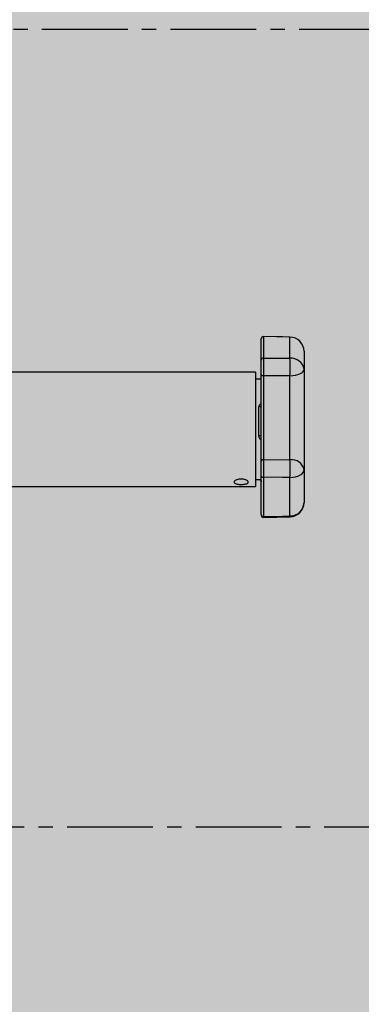
# Model space of a CAD drawing. Units: inches. Extents: x 593 to 1118, y 79 to 233.
# Drawn here: x 1087 to 1090, y 156 to 165 of the extents above; entities that cross this region are included whole.
import ezdxf

# ---------------------------------------------------------------- set-up
doc = ezdxf.new("R2010")
doc.units = ezdxf.units.IN
doc.header["$MEASUREMENT"] = 0
doc.linetypes.add('CENTER2', pattern=[1.125, 0.75, -0.125, 0.125, -0.125])
for name, color, linetype in [('G-ANNO-DIMS', 1, 'Continuous'), ('G-DETL-2LITE', 8, 'Continuous'), ('G-DETL-PATT-SHAD', 253, 'Continuous')]:
    doc.layers.add(name, color=color, linetype=linetype)

msp = doc.modelspace()

# ---------------------------------------------------------------- hatches: boundary and pattern name
at = {"layer": 'G-DETL-PATT-SHAD'}
h = msp.add_hatch(color=256, dxfattribs=at)
h.dxf.hatch_style = 1
h.paths.add_polyline_path([(1057.867647, 153.667525), (1095.867647, 153.667525), (1095.867647, 175.667525), (1057.867647, 175.667525)])

# ---------------------------------------------------------------- linework, layer by layer
at = {"layer": 'G-ANNO-DIMS', "linetype": 'CENTER2'}
for p, q in [((1096.137875, 164.667525), (1056.915091, 164.667525)), ((1096.357896, 157.68766), (1071.165116, 157.68766))]:
    msp.add_line(p, q, dxfattribs=at)
at = {"layer": 'G-DETL-2LITE'}
for p, q in [((1089.450644, 161.97952), (1089.450644, 161.789631)), ((1089.682517, 161.975309), (1089.450653, 161.979407)), ((1089.682476, 161.78897), (1089.682476, 161.975392)), ((1089.430295, 161.774313), (1089.430295, 161.959526)), ((1089.805295, 161.850447), (1089.805295, 161.692857)), ((1089.380295, 161.667525), (1085.194895, 161.667525)), ((1089.380295, 161.667525), (1089.380295, 160.667525)), ((1089.430295, 160.888062), (1089.430295, 161.646084)), ((1089.450644, 161.636977), (1089.450644, 160.902444)), ((1089.682476, 161.636416), (1089.450644, 161.636977)), ((1089.682476, 160.901412), (1089.682476, 161.636416)), ((1089.805295, 161.692857), (1089.805295, 160.811902)), ((1089.430295, 161.607125), (1089.380295, 161.606253)), ((1089.410644, 161.109697), (1089.410644, 161.363241)), ((1089.450644, 160.902444), (1089.682476, 160.901412)), ((1089.805295, 160.811902), (1089.805295, 160.526697)), ((1089.380295, 160.728798), (1089.42181, 160.728073)), ((1089.430295, 160.423133), (1089.430295, 160.75833)), ((1089.450644, 160.748), (1089.450644, 160.404341)), ((1089.682476, 160.409453), (1089.682476, 160.746839)), ((1085.194895, 160.667525), (1089.380295, 160.667525)), ((1089.450722, 160.396866), (1089.682943, 160.401797))]:
    msp.add_line(p, q, dxfattribs=at)
at = {"layer": 'G-DETL-2LITE', "flags": 128}
for points in [[(1089.682476, 161.975392), (1089.616375, 161.976571), (1089.450644, 161.97952)], [(1089.450644, 161.789631), (1089.616375, 161.789161), (1089.682476, 161.78897)], [(1089.430295, 161.646084), (1089.430688, 161.644288), (1089.431851, 161.642562), (1089.433738, 161.640974), (1089.436277, 161.639587), (1089.439365, 161.638456), (1089.442884, 161.637624), (1089.446693, 161.637125), (1089.450644, 161.636977)], [(1089.682476, 161.636416), (1089.70655, 161.637666), (1089.729638, 161.640991), (1089.750871, 161.646265), (1089.769451, 161.653291), (1089.784681, 161.661803), (1089.795987, 161.671482), (1089.802946, 161.681965), (1089.805295, 161.692857)], [(1089.430295, 161.372151), (1089.429919, 161.370431), (1089.428806, 161.368777), (1089.426997, 161.367249), (1089.42456, 161.365905), (1089.421587, 161.364796), (1089.41819, 161.363963), (1089.414496, 161.363438), (1089.410644, 161.363241)], [(1089.682476, 160.746839), (1089.70655, 160.748281), (1089.729638, 160.752113), (1089.750871, 160.758193), (1089.769451, 160.766292), (1089.784681, 160.776104), (1089.795987, 160.787262), (1089.802946, 160.799346), (1089.805295, 160.811902)], [(1089.428951, 160.716341), (1089.429919, 160.712999), (1089.430295, 160.709148)], [(1089.430295, 160.75833), (1089.430688, 160.756292), (1089.431851, 160.754335), (1089.433738, 160.752534), (1089.436277, 160.750961), (1089.439365, 160.749678), (1089.442884, 160.748734), (1089.446693, 160.748168), (1089.450644, 160.748)], [(1089.682476, 160.746839), (1089.616375, 160.747168), (1089.450644, 160.748)], [(1089.450644, 160.404341), (1089.616375, 160.407994), (1089.682476, 160.409453)]]:
    msp.add_lwpolyline(points, dxfattribs=at)
at = {"layer": 'G-DETL-2LITE'}
for centre, radius, start, end in [((1089.450293, 161.959525), 0.019998, 88.9948267, 179.9945755), ((1089.680313, 161.850429), 0.124981, 0.0080199, 89.0083994), ((1089.680295, 161.850447), 0.125, 0, 88.9812105), ((1089.448313, 161.771553), 0.018228, 82.6521153, 171.2890889), ((1089.693589, 161.676641), 0.112877, 8.2595377, 95.6497415), ((1085.018365, 161.712693), 4.664735, 359.0630677, 0.9369323), ((1089.41541, 161.070617), 0.03937, 67.7858732, 96.9534821), ((1089.447979, 160.884627), 0.018015, 81.4930961, 169.0066351), ((1089.696142, 160.791147), 0.111109, 10.7664189, 97.0647701), ((1084.880596, 160.824125), 4.802503, 359.0779002, 0.9220998), ((1089.684198, 160.5306), 0.121159, 269.1856757, 358.1538596), ((1089.680295, 160.526697), 0.125, 271.2141128, 0), ((1089.449734, 160.423769), 0.01945, 181.8762307, 272.6816278), ((1089.450295, 160.416803), 0.02, 179.9999347, 271.2959427), ((1089.724027, 160.408086), 0.041573, 178.1155727, 188.8012446)]:
    msp.add_arc(centre, radius, start, end, dxfattribs=at)
for points, knots in [([(1089.430295, 161.646084), (1089.430295, 161.656993), (1089.430295, 161.678942), (1089.430295, 161.714882), (1089.430295, 161.748863), (1089.430295, 161.76583), (1089.430295, 161.774313)], [0, 0, 0, 0, 0.2477747, 0.49849874, 0.74925002, 1, 1, 1, 1]), ([(1089.450644, 161.789631), (1089.450671, 161.779532), (1089.450726, 161.759332), (1089.450749, 161.718879), (1089.450726, 161.676094), (1089.450671, 161.649964), (1089.450644, 161.636977)], [0, 0, 0, 0, 0.2507481, 0.50150127, 0.75222719, 1, 1, 1, 1]), ([(1089.410644, 161.363241), (1089.411036, 161.366932), (1089.411861, 161.374704), (1089.418791, 161.385306), (1089.425507, 161.391861), (1089.430026, 161.394278), (1089.430295, 161.394422)], [0, 0, 0, 0, 0.29437707, 0.61977252, 0.9774237, 1, 1, 1, 1]), ([(1089.430295, 161.074778), (1089.430026, 161.074941), (1089.425507, 161.07768), (1089.418791, 161.085075), (1089.411861, 161.096973), (1089.411036, 161.1056), (1089.410644, 161.109697)], [0, 0, 0, 0, 0.0225763, 0.38022748, 0.70562293, 1, 1, 1, 1]), ([(1089.430295, 160.75833), (1089.430295, 160.768911), (1089.430295, 160.7902), (1089.430295, 160.826175), (1089.430295, 160.860931), (1089.430295, 160.879019), (1089.430295, 160.888062)], [0, 0, 0, 0, 0.2477747, 0.49849874, 0.74925002, 1, 1, 1, 1]), ([(1089.450644, 160.902444), (1089.450671, 160.891677), (1089.450726, 160.870143), (1089.450749, 160.828768), (1089.450726, 160.785941), (1089.450671, 160.760597), (1089.450644, 160.748)], [0, 0, 0, 0, 0.2507481, 0.50150127, 0.75222719, 1, 1, 1, 1]), ([(1089.317795, 160.705413), (1089.317109, 160.702822), (1089.315738, 160.697642), (1089.305058, 160.691656), (1089.289287, 160.687486), (1089.269509, 160.685276), (1089.248196, 160.684963), (1089.227746, 160.686522), (1089.210368, 160.689993), (1089.197965, 160.695408), (1089.19201, 160.702562), (1089.193186, 160.710836), (1089.201283, 160.719246), (1089.215415, 160.726607), (1089.234084, 160.731682), (1089.255152, 160.7335), (1089.276152, 160.731732), (1089.294821, 160.726741), (1089.309015, 160.719426), (1089.316682, 160.711842), (1089.317475, 160.707257), (1089.317795, 160.705413)], [0, 0, 0, 0, 0.0534043, 0.10679867, 0.16045155, 0.21428198, 0.26782863, 0.3210725, 0.37446688, 0.42822909, 0.48200536, 0.53542207, 0.58866687, 0.64218836, 0.69601174, 0.74969026, 0.80299798, 0.85628969, 0.90994229, 0.96377248, 1, 1, 1, 1]), ([(1089.417849, 160.727452), (1089.418235, 160.727314), (1089.419888, 160.726722), (1089.423628, 160.724279), (1089.427211, 160.720542), (1089.428285, 160.717334), (1089.428682, 160.716148)], [0, 0, 0, 0, 0.09490243, 0.40634563, 0.78059409, 1, 1, 1, 1]), ([(1089.450644, 160.404341), (1089.450676, 160.399562), (1089.450708, 160.39462), (1089.450717, 160.396962), (1089.450717, 160.397039)], [0, 0, 0, 0, 0.96704492, 1, 1, 1, 1])]:
    msp.add_open_spline(points, degree=3, knots=knots, dxfattribs=at)

doc.saveas('drawing.dxf')
